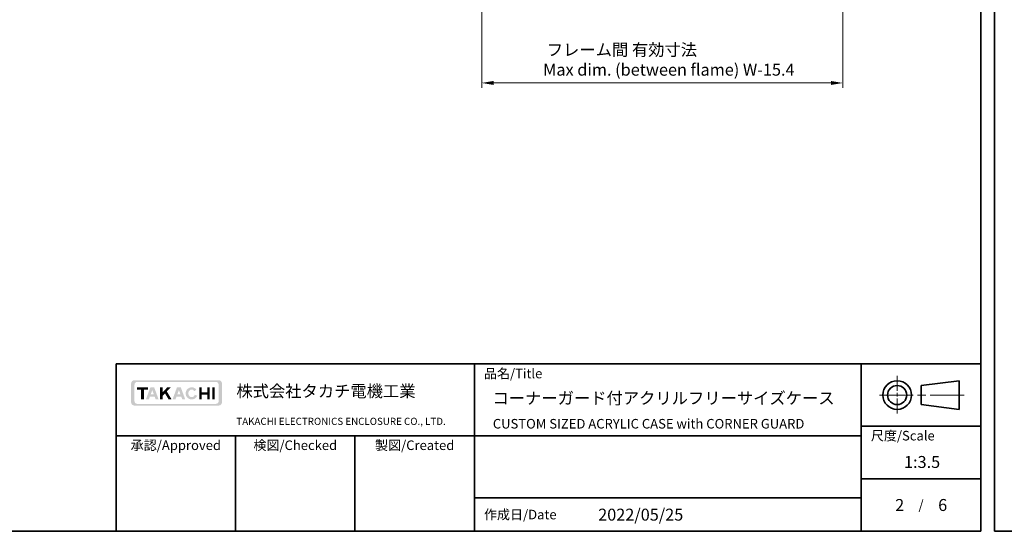
# Model space of a CAD drawing. Units: millimetres. Extents: x 22 to 4829, y 12 to 996.
# Drawn here: x 1283 to 2004, y 12 to 387 of the extents above; entities that cross this region are included whole.
import ezdxf
from ezdxf.enums import TextEntityAlignment as Align

# ---------------------------------------------------------------- set-up
doc = ezdxf.new("R2010")
doc.units = ezdxf.units.MM
doc.header["$LTSCALE"] = 1.5
doc.linetypes.add('CHAIN', pattern=[0.35429999999999995, 0.2362, -0.0295, 0.0591, -0.0295])
doc.layers.get('Defpoints').update_dxf_attribs({"lineweight": 25})
for name, color, linetype, lineweight in [('Border (ISO)', 7, 'Continuous', 35), ('Dimension (ISO)', 7, 'Continuous', 18), ('Dimension (ISO) @ 1', 7, 'Continuous', 18), ('Hatch (ISO)', 1, 'Continuous', 18), ('Title (ISO)', 7, 'Continuous', 35)]:
    doc.layers.add(name, color=color, linetype=linetype, lineweight=lineweight)
doc.styles.add('Note Text (TK)', font='txt')
doc.styles.add('文字スタイル67', font='arial.ttf')
doc.dimstyles.new('Default - Method 1b (TK)', dxfattribs={"dimscale": 1.5, "dimtxt": 2.5, "dimasz": 2.5, "dimexe": 1, "dimexo": 1.499999999999999, "dimgap": 1, "dimtad": 1, "dimtoh": 1, "dimrnd": 1e-08, "dimdsep": 46, "dimtxsty": 'Note Text (TK)', "dimcen": 0.09, "dimdle": 5, "dimclrd": 100, "dimclre": 100, "dimclrt": 7, "dimadec": 1, "dimazin": 1, "dimtfac": 1, "dimtmove": 0, "dimatfit": 3, "dimfxl": 1, "dimtolj": 1, "dimlwd": -1, "dimlwe": -1, "dimarcsym": 0})

# ---------------------------------------------------------------- blocks, each defined once
blk = doc.blocks.new('図面枠 tk図枠')
at = {"layer": 'Border (ISO)'}
for p, q in [((14.49999999999999, 289), (14.50000000000001, 8.000000000000007)), ((405.4999999999999, 289), (405.4999999999999, 8.000000000000007)), ((14.50000000000001, 8.000000000000007), (405.4999999999999, 8.000000000000007))]:
    blk.add_line(p, q, dxfattribs=at)
blk = doc.blocks.new('表題欄 tk表題欄')
at = {"layer": 'Hatch (ISO)'}
h = blk.add_hatch(color=256, dxfattribs=at)
edge = h.paths.add_edge_path(flags=0)
edge.add_arc((95.57537688673352, 236.2990653650367), 0.5958259999999996, 269.9999999999897, 360)
edge.add_line((96.17120288673351, 236.2990653650368), (96.17120288673348, 239.7107813650365))
edge.add_arc((95.5753768867335, 239.7107813650366), 0.5958259999999996, 0, 90.0000000000068)
edge.add_line((95.57537688673342, 240.3066073650366), (79.13710888673356, 240.3066073650366))
edge.add_arc((79.13710888673353, 239.7107813650366), 0.5958259999999996, 89.99999999999744, 180)
edge.add_line((78.54128288673353, 239.7107813650365), (78.54128288673331, 236.2990653650368))
edge.add_arc((79.13710888673332, 236.2990653650365), 0.5958259999999996, 180, 270.0000000000231)
edge.add_line((79.13710888673356, 235.7032393650365), (95.57537688673342, 235.7032393650367))
edge = h.paths.add_edge_path()
edge.add_line((77.83935088673357, 239.9556413650366), (77.83935088673357, 236.0542053650368))
edge.add_arc((78.54128288673346, 236.0542053650367), 0.7019319999998935, 180, 270.0000000000087)
edge.add_line((78.54128288673357, 235.3522733650368), (96.17120288673352, 235.3522733650368))
edge.add_arc((96.17120288673351, 236.0542053650367), 0.7019319999998921, 270, 360)
edge.add_line((96.8731348867334, 236.0542053650368), (96.87313488673352, 239.9556413650366))
edge.add_arc((96.1712028867336, 239.9556413650367), 0.7019319999998921, 0, 90.00000000000873)
edge.add_line((96.17120288673348, 240.6575733650367), (78.54128288673357, 240.6575733650366))
edge.add_arc((78.54128288673357, 239.9556413650366), 0.7019319999999984, 90, 180)
for points in [[(79.07181288673355, 239.1476033650369), (79.07181288673355, 238.6578833650367), (79.92066088673353, 238.6578833650367), (79.92066088673353, 236.6581933650368), (80.50832488673353, 236.6581933650368), (80.50832488673353, 238.6578833650367), (81.35717288673355, 238.6578833650367), (81.35717288673355, 239.1476033650369)], [(85.68407849525303, 236.6581933650368), (84.9434673993943, 237.8918698287545), (84.41792288673358, 237.3246628822781), (84.41792288673358, 236.6581933650368), (83.89555488673355, 236.6581933650368), (83.89555488673355, 239.1476033650369), (84.41792288673358, 239.1476033650369), (84.41792288673358, 238.0993979968839), (85.38913556809511, 239.1476033650369), (86.10696490847272, 239.1476033650369), (85.31925422435492, 238.2974470774499), (86.30334488673353, 236.6581933650368)], [(92.09142939614459, 239.1476033650369), (92.09142939614459, 236.6581933650368), (92.60971639614465, 236.6581933650368), (92.60971639614465, 237.6580383650368), (93.76872039614462, 237.6580383650368), (93.76872039614462, 236.6581933650368), (94.28700739614459, 236.6581933650368), (94.28700739614459, 239.1476033650369), (93.76872039614462, 239.1476033650369), (93.76872039614462, 238.1477583650367), (92.60971639614465, 238.1477583650367), (92.60971639614465, 239.1476033650369)], [(94.84202339614467, 239.1476033650369), (94.84202339614467, 236.6581933650368), (95.36439139614473, 236.6581933650368), (95.36439139614473, 239.1476033650369)]]:
    blk.add_hatch(color=256, dxfattribs=at).paths.add_polyline_path(points)
h = blk.add_hatch(color=256, dxfattribs=at)
h.paths.add_polyline_path([(82.59020695886475, 237.7110913650368), (81.95242681460243, 237.7110913650368), (82.27131688673356, 238.5794973650367)], flags=0)
h.paths.add_polyline_path([(82.77903014574996, 237.1968853650368), (81.76360362771717, 237.1968853650368), (81.56578886050404, 236.6581933650368), (80.94907288673355, 236.6581933650368), (81.86321688673357, 239.1476033650369), (82.67941688673353, 239.1476033650369), (83.59356088673351, 236.6581933650368), (82.97684491296302, 236.6581933650368)])
h = blk.add_hatch(color=256, dxfattribs=at)
h.paths.add_polyline_path([(87.52707281460246, 237.7110913650368), (88.16485295886469, 237.7110913650368), (87.84596288673359, 238.5794973650367)], flags=0)
h.paths.add_polyline_path([(87.14043486050403, 236.6581933650368), (87.3382496277172, 237.1968853650368), (88.35367614574989, 237.1968853650368), (88.551490912963, 236.6581933650368), (89.16820688673343, 236.6581933650368), (88.25406288673352, 239.1476033650369), (87.43786288673356, 239.1476033650369), (86.52371888673358, 236.6581933650368)])
h = blk.add_hatch(color=256, dxfattribs=at)
edge = h.paths.add_edge_path()
edge.add_arc((90.52309888673334, 237.9028983650369), 1.273272000000011, 38.55054079078439, 336.5820184016556)
edge.add_line((91.69149139614446, 237.3968543650369), (91.17255542714857, 237.6216113977801))
edge.add_ellipse((90.52309888673352, 237.9028983650369), major_axis=(0, -0.7998759999999119), ratio=0.8673469387756529, start_angle=128.5505407907963, end_angle=426.582018401653, ccw=False)
edge.add_line((91.09381514418376, 238.3576891122095), (91.51887237036831, 238.6964075050431))
at = {"layer": 'Title (ISO)'}
for p, q in [((74.70882392282105, 244.052739026017), (255.7088239228211, 244.052739026017)), ((74.70882392282105, 209.052739026017), (74.70882392282105, 244.052739026017)), ((149.7088239228211, 244.052739026017), (149.7088239228211, 209.052739026017)), ((230.7088239228211, 244.052739026017), (230.7088239228211, 209.052739026017)), ((255.7088239228211, 244.052739026017), (255.7088239228211, 209.052739026017)), ((243.2088239228211, 239.552739026017), (251.2088239228211, 240.5527390260171)), ((243.2088239228211, 239.552739026017), (243.2088239228211, 235.552739026017)), ((251.2088239228211, 234.552739026017), (251.2088239228211, 240.5527390260171)), ((243.2088239228211, 235.552739026017), (251.2088239228211, 234.552739026017)), ((230.7088239228211, 231.052739026017), (255.7088239228211, 231.052739026017)), ((74.70882392282105, 229.052739026017), (230.7088239228211, 229.052739026017)), ((99.70882392282108, 229.052739026017), (99.70882392282108, 209.052739026017)), ((124.708823922821, 229.052739026017), (124.708823922821, 209.052739026017)), ((230.7088239228211, 220.052739026017), (255.7088239228211, 220.052739026017)), ((149.7088239228211, 216.052739026017), (230.7088239228211, 216.052739026017)), ((255.7088239228211, 209.052739026017), (74.70882392282105, 209.052739026017))]:
    blk.add_line(p, q, dxfattribs=at)
at = {"layer": 'Title (ISO)', "color": 4, "linetype": 'CHAIN', "lineweight": 18, "ltscale": 8.889559745788574}
blk.add_line((238.2088239228211, 241.552739026017), (238.2088239228211, 233.552739026017), dxfattribs=at)
at = {"layer": 'Title (ISO)', "color": 4, "linetype": 'CHAIN', "lineweight": 18, "ltscale": 20.00163269042969}
blk.add_line((252.2088239228211, 237.552739026017), (234.2088239228211, 237.552739026017), dxfattribs=at)
at = {"layer": 'Title (ISO)'}
for radius in [3, 2]:
    blk.add_circle((238.2088239228211, 237.552739026017), radius, dxfattribs=at)
at = {"layer": 'Title (ISO)', "color": 1, "char_height": 2.000000029802322, "line_spacing_factor": 1.5, "style": 'Note Text (TK)'}
for s, insert, attachment_point in [('\\fＭＳ Ｐゴシック|b0|i0;\\H2.0000;品名/Title', (151.708823922821, 242.052739026017), 4), ('\\fＭＳ Ｐゴシック|b0|i0;\\H2.0000;尺度/Scale', (232.7088239228211, 229.052739026017), 4), ('\\fＭＳ Ｐゴシック|b0|i0;\\H2.0000;承認/Approved', (87.20882392282108, 227.052739026017), 5), ('\\fＭＳ Ｐゴシック|b0|i0;\\H2.0000;検図/Checked', (112.208823922821, 227.052739026017), 5), ('\\fＭＳ Ｐゴシック|b0|i0;\\H2.0000;製図/Created', (137.2088239228211, 227.052739026017), 5), ('\\fＭＳ Ｐゴシック|b0|i0;\\H2.0000;作成日/Date', (151.708823922821, 212.552739026017), 4)]:
    blk.add_mtext(s, dxfattribs=dict(at, insert=insert, attachment_point=attachment_point))
at = {"layer": 'Title (ISO)', "color": 7, "line_spacing_factor": 1.5, "style": 'Note Text (TK)'}
for s, insert, char_height, attachment_point in [('株式会社タカチ電機工業', (99.87313488673345, 238.052739026017), 2.5, 4), ('\\fArial|b0|i0;\\H1.4986;TAKACHI ELECTRONICS ENCLOSURE CO., LTD.', (99.87313488673342, 232.052739026017), 1.49859994649887, 4), ('\\fＭＳ Ｐゴシック|b0|i0;\\H2.0000;/', (243.2088239228211, 214.552739026017), 2.000000029802322, 5)]:
    blk.add_mtext(s, dxfattribs=dict(at, insert=insert, char_height=char_height, attachment_point=attachment_point))
at = {"layer": 'Title (ISO)', "color": 7}
for tag, p, height, style in [('<品名>_001', (153.4957557410029, 235.6535912987443), 2.5, 'Note Text (TK)'), ('<Title>_001', (153.5696697597652, 230.5520568828656), 2.000000029802322, '文字スタイル67'), ('<ページ_No.>_001', (237.9488807410029, 213.302739026017), 2.5, 'Note Text (TK)'), ('<総ページ数>_001', (246.7997330137301, 213.302739026017), 2.5, 'Note Text (TK)'), ('作成日_001', (175.617914831912, 211.2814322078352), 2.5, 'Note Text (TK)')]:
    blk.add_attdef(tag, p, '', height=height, dxfattribs=dict(at, style=style))
at = {"layer": 'Title (ISO)', "color": 7, "style": 'Note Text (TK)'}
blk.add_attdef('<尺度>', text='', height=2.5, dxfattribs=at).set_placement((243.2088239228211, 223.5527390260171), align=Align.MIDDLE_CENTER)
blk = doc.blocks.new('*D145')
at = {"layer": 'Defpoints', "color": 0}
for p in [(1621.108976527121, 414.9538933321154), (1885.70897652712, 414.9538933321154), (1885.70897652712, 340.2524996578048)]:
    blk.add_point(p, dxfattribs=at)
at = {"layer": 'Dimension (ISO)', "color": 100}
for p, q in [((1621.108976527121, 409.7038933321154), (1621.108976527121, 336.7524996578048)), ((1885.70897652712, 409.7038933321154), (1885.70897652712, 336.7524996578048)), ((1629.85897652712, 340.2524996578048), (1876.95897652712, 340.2524996578048))]:
    blk.add_line(p, q, dxfattribs=at)
for points in [[(1629.85897652712, 341.7108329911381), (1629.85897652712, 338.7941663244715), (1621.108976527121, 340.2524996578048)], [(1876.95897652712, 341.7108329911381), (1876.95897652712, 338.7941663244715), (1885.70897652712, 340.2524996578048)]]:
    blk.add_solid(points, dxfattribs=at)
at = {"layer": 'Dimension (ISO)', "color": 7, "insert": (1666.107840163484, 357.2586549608351), "char_height": 8.75, "attachment_point": 4, "style": 'Note Text (TK)'}
blk.add_mtext('\\A1; \\fＭＳ Ｐゴシック|b0|i0;フレーム間 有効寸法\\P\\fＭＳ Ｐゴシック|b0|i0;Max dim. (between flame) W-15.4', dxfattribs=at)

msp = doc.modelspace()

# ---------------------------------------------------------------- block references
for p, xscale, yscale, zscale in [((567.4999999999998, -16.00000000000002), 3.5, 3.5, 3.5), ((1960.5, -8.00000000000001), 2.5, 2.5, 2.5)]:
    msp.add_blockref('図面枠 tk図枠', p, dxfattribs=dict(xscale=xscale, yscale=yscale, zscale=zscale))
ref = msp.add_blockref('表題欄 tk表題欄', (1091.769116270126, -719.6845865910595), dxfattribs=dict(xscale=3.5, yscale=3.5, zscale=3.5))
ref.add_attrib('<品名>_001', 'コーナーガード付アクリルフリーサイズケース', (1629.004261363636, 105.1029829545455), dxfattribs={"layer": 'Title (ISO)', "color": 7, "height": 8.75, "style": 'Note Text (TK)'})
ref.add_attrib('<尺度>_001', '1:3.5', (1930.521306818181, 58.3750000000001), dxfattribs={"layer": 'Title (ISO)', "color": 7, "height": 8.75, "style": 'Note Text (TK)'})
ref.add_attrib('作成日_001', '2022/05/25', (1706.431818181818, 19.80042613636368), dxfattribs={"layer": 'Title (ISO)', "color": 7, "height": 8.75, "style": 'Note Text (TK)'})
ref.add_attrib('<Title>_001', 'CUSTOM SIZED ACRYLIC CASE with CORNER GUARD', (1629.262960429304, 87.24761249896999), dxfattribs={"layer": 'Title (ISO)', "color": 7, "height": 7.000000104308128, "style": '文字スタイル67'})
ref.add_attrib('<ページ_No.>_001', '2', (1924.068181818181, 26.87500000000003), dxfattribs={"layer": 'Title (ISO)', "color": 7, "height": 8.75, "style": 'Note Text (TK)'})
ref.add_attrib('<総ページ数>_001', '6', (1955.568181818182, 26.87500000000003), dxfattribs={"layer": 'Title (ISO)', "color": 7, "height": 8.75, "style": 'Note Text (TK)'})

# ---------------------------------------------------------------- dimensions: what is measured, and where the dimension line sits
at = {"layer": 'Dimension (ISO) @ 1', "color": 100}
dim = msp.add_linear_dim(base=(1885.70897652712, 340.2524996578048), p1=(1621.108976527121, 414.9538933321154), p2=(1885.70897652712, 414.9538933321154), angle=180, text=' \\fＭＳ Ｐゴシック|b0|i0;フレーム間 有効寸法\\P\\fＭＳ Ｐゴシック|b0|i0;Max dim. (between flame) W-15.4', dimstyle='Default - Method 1b (TK)', override={"dimscale": 1, "dimtxt": 8.75, "dimasz": 8.75, "dimexe": 3.5, "dimexo": 5.249999999999999, "dimgap": 3.5, "dimtoh": 0, "dimdec": 2, "dimcen": 0.315, "dimtol": 0, "dimlim": 0, "dimtp": 0, "dimtm": 0, "dimtdec": 2, "dimtix": 0, "dimtofl": 0, "dimtmove": 0, "dimatfit": 1}, dxfattribs=at)
dim.commit()
dim.dimension.update_dxf_attribs({"geometry": '*D145', "text_midpoint": (1753.40897652712, 340.2524996578048), "dimtype": 160})

doc.saveas('drawing.dxf')
